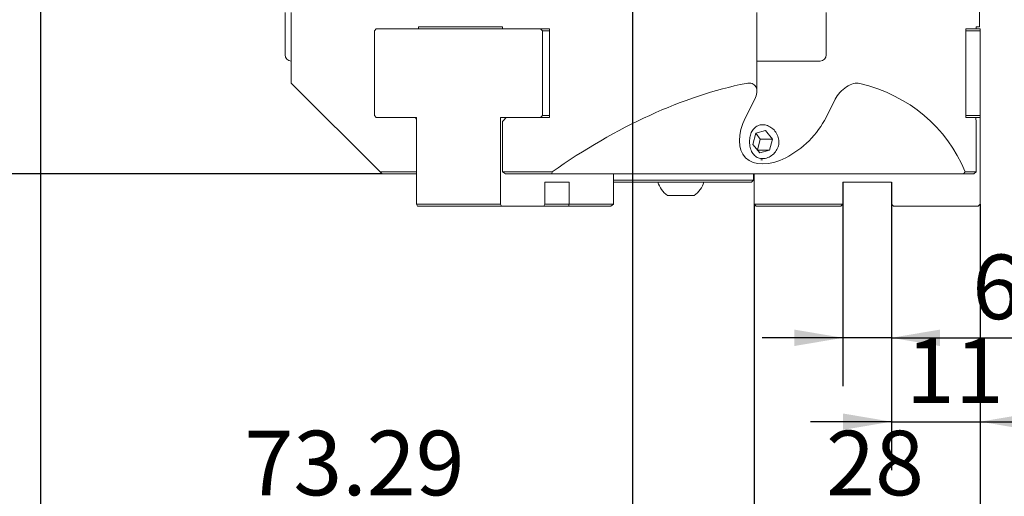
# Model space of a CAD drawing. Units: millimetres. Extents: x 0 to 667, y -1 to 558.
# Drawn here: x 97 to 158, y 102 to 131 of the extents above; entities that cross this region are included whole.
import ezdxf

# ---------------------------------------------------------------- set-up
doc = ezdxf.new("R2010")
doc.units = ezdxf.units.MM
doc.layers.add('图框', color=179, linetype='Continuous')
doc.styles.add('SLDTEXTSTYLE1', font='TXT', dxfattribs={"width": 0.7})
doc.dimstyles.new('SLDDIMSTYLE0', dxfattribs={"dimtxt": 4, "dimasz": 3, "dimexe": 0, "dimexo": 0.0625, "dimgap": 1, "dimtad": 2, "dimlfac": 2, "dimrnd": 1e-09, "dimzin": 12, "dimdsep": 46, "dimtxsty": 'SLDTEXTSTYLE1', "dimsah": 1, "dimcen": 0.09, "dimadec": 0, "dimazin": 3, "dimtfac": 1, "dimtofl": 0, "dimtmove": 0, "dimatfit": 3, "dimfxl": 0, "dimfrac": 2, "dimtolj": 1, "dimtzin": 12, "dimarcsym": 0})
doc.dimstyles.new('SLDDIMSTYLE1', dxfattribs={"dimtxt": 4, "dimasz": 3, "dimexe": 0, "dimexo": 0.0625, "dimgap": 1, "dimtad": 2, "dimlfac": 2, "dimrnd": 1e-09, "dimzin": 12, "dimdsep": 46, "dimtxsty": 'SLDTEXTSTYLE1', "dimsah": 1, "dimcen": 0.09, "dimadec": 0, "dimazin": 3, "dimtfac": 1, "dimtmove": 0, "dimatfit": 0, "dimfxl": 0, "dimfrac": 2, "dimtolj": 1, "dimtzin": 12, "dimarcsym": 0})
doc.dimstyles.new('SLDDIMSTYLE4', dxfattribs={"dimtxt": 4, "dimasz": 3, "dimexe": 0, "dimexo": 0.0625, "dimgap": 1, "dimtad": 2, "dimdec": 3, "dimlfac": 2, "dimrnd": 1e-09, "dimzin": 12, "dimdsep": 46, "dimtxsty": 'SLDTEXTSTYLE1', "dimsah": 1, "dimcen": 0.09, "dimadec": 0, "dimazin": 3, "dimtol": 1, "dimtp": 0.025, "dimtfac": 1, "dimtdec": 3, "dimtmove": 0, "dimatfit": 0, "dimfxl": 0, "dimfrac": 2, "dimtolj": 1, "dimarcsym": 0})

# ---------------------------------------------------------------- blocks, each defined once
blk = doc.blocks.new('_D_18')
at = {"layer": '图框'}
for p, q in [((187.386, 242.11), (187.386, 89.664)), ((97.866, 240.625), (97.866, 89.664)), ((187.386, 92.664), (97.866, 92.664))]:
    blk.add_line(p, q, dxfattribs=at)
for points in [[(97.866, 92.664), (100.866, 92.156), (100.866, 93.172)], [(187.386, 92.664), (184.386, 93.172), (184.386, 92.156)]]:
    blk.add_solid(points, dxfattribs=at)
at = {"layer": '图框', "insert": (135.984, 97.82), "char_height": 4, "attachment_point": 1, "style": 'SLDTEXTSTYLE1'}
blk.add_mtext('179.04', dxfattribs=at)
blk = doc.blocks.new('_D_19')
at = {"layer": '图框'}
for p, q in [((97.866, 240.625), (97.866, 97.632)), ((134.513, 132.337), (134.513, 97.632)), ((134.513, 100.632), (97.866, 100.632))]:
    blk.add_line(p, q, dxfattribs=at)
for points in [[(97.866, 100.632), (100.866, 100.124), (100.866, 101.14)], [(134.513, 100.632), (131.513, 101.14), (131.513, 100.124)]]:
    blk.add_solid(points, dxfattribs=at)
at = {"layer": '图框', "insert": (110.49, 105.789), "char_height": 4, "attachment_point": 1, "style": 'SLDTEXTSTYLE1'}
blk.add_mtext('73.29', dxfattribs=at)
blk = doc.blocks.new('_D_23')
at = {"layer": '图框'}
for p, q in [((97.855, 254.492), (39.373, 254.492)), ((42.373, 121.701), (42.373, 254.492)), ((119.013, 121.701), (39.373, 121.701))]:
    blk.add_line(p, q, dxfattribs=at)
for points in [[(42.373, 254.492), (41.865, 251.492), (42.881, 251.492)], [(42.373, 121.701), (42.881, 124.701), (41.865, 124.701)]]:
    blk.add_solid(points, dxfattribs=at)
at = {"layer": '图框', "insert": (37.216, 180.989), "char_height": 4, "attachment_point": 1, "rotation": 90, "style": 'SLDTEXTSTYLE1'}
blk.add_mtext('265.58', dxfattribs=at)
blk = doc.blocks.new('_D_24')
at = {"layer": '图框'}
for p, q in [((147.549, 121.201), (147.549, 108.548)), ((150.549, 121.201), (150.549, 108.548)), ((147.549, 111.548), (142.549, 111.548)), ((150.549, 111.548), (147.549, 111.548)), ((150.549, 111.548), (169.953, 111.548))]:
    blk.add_line(p, q, dxfattribs=at)
for points in [[(147.549, 111.548), (144.549, 112.056), (144.549, 111.04)], [(150.549, 111.548), (153.549, 111.04), (153.549, 112.056)]]:
    blk.add_solid(points, dxfattribs=at)
at = {"layer": '图框', "attachment_point": 1, "style": 'SLDTEXTSTYLE1'}
for s, insert, char_height in [('+', (160.542, 118.789), 2.6), ('0.025', (162.528, 118.789), 2.6), ('6', (155.548, 116.705), 4), ('0', (162.528, 115.351), 2.6)]:
    blk.add_mtext(s, dxfattribs=dict(at, insert=insert, char_height=char_height))
blk = doc.blocks.new('_D_25')
at = {"layer": '图框'}
for p, q in [((150.549, 119.826), (150.549, 103.35)), ((156.049, 119.826), (156.049, 103.35)), ((150.549, 106.35), (145.549, 106.35)), ((150.549, 106.35), (156.049, 106.35)), ((156.049, 106.35), (161.049, 106.35))]:
    blk.add_line(p, q, dxfattribs=at)
for points in [[(150.549, 106.35), (147.549, 106.858), (147.549, 105.842)], [(156.049, 106.35), (159.049, 105.842), (159.049, 106.858)]]:
    blk.add_solid(points, dxfattribs=at)
at = {"layer": '图框', "insert": (151.444, 111.506), "char_height": 4, "attachment_point": 1, "style": 'SLDTEXTSTYLE1'}
blk.add_mtext('11', dxfattribs=at)
blk = doc.blocks.new('_D_26')
at = {"layer": '图框'}
for p, q in [((142.049, 119.826), (142.049, 97.632)), ((156.049, 119.826), (156.049, 97.632)), ((142.049, 100.632), (137.049, 100.632)), ((142.049, 100.632), (156.049, 100.632)), ((156.049, 100.632), (161.049, 100.632))]:
    blk.add_line(p, q, dxfattribs=at)
for points in [[(142.049, 100.632), (139.049, 101.14), (139.049, 100.124)], [(156.049, 100.632), (159.049, 100.124), (159.049, 101.14)]]:
    blk.add_solid(points, dxfattribs=at)
at = {"layer": '图框', "insert": (146.508, 105.789), "char_height": 4, "attachment_point": 1, "style": 'SLDTEXTSTYLE1'}
blk.add_mtext('28', dxfattribs=at)

msp = doc.modelspace()

# ---------------------------------------------------------------- linework, layer by layer
at = {"color": 7, "linetype": 'Continuous', "lineweight": 15}
for p, q in [((156.0128, 130.82629), (156.0128, 152.2013)), ((113.0128, 131.7013), (113.0128, 129.0763)), ((113.38237, 131.7013), (113.38237, 127.33173)), ((142.22217, 126.83173), (142.22217, 131.7013)), ((146.5128, 129.0763), (146.5128, 131.7013)), ((118.65664, 130.70129), (118.54839, 130.57629)), ((118.54839, 125.32629), (118.54839, 130.57629)), ((118.65664, 130.70129), (128.83244, 130.7013)), ((121.26989, 130.7013), (121.26989, 130.82629)), ((126.46604, 130.8263), (126.46604, 130.70129)), ((128.9407, 130.57629), (128.83244, 130.7013)), ((128.83244, 130.7013), (129.25983, 130.7013)), ((128.9407, 130.57629), (128.9407, 125.32629)), ((129.38604, 130.57629), (128.9407, 130.57629)), ((129.25983, 130.7013), (129.38605, 130.7013)), ((129.38605, 130.7013), (129.38604, 125.2013)), ((155.15862, 130.7013), (155.19454, 130.7013)), ((155.15862, 125.20129), (155.15862, 130.7013)), ((156.04932, 130.5763), (155.15862, 130.57629)), ((155.19454, 130.7013), (156.04932, 130.70129)), ((155.80247, 130.7013), (155.80247, 130.8263)), ((156.04932, 130.70129), (156.04932, 130.5763)), ((156.04932, 125.3263), (156.04932, 130.5763)), ((113.4004, 127.3137), (113.38237, 127.33173)), ((113.4004, 127.3137), (118.8878, 121.8263)), ((141.52298, 125.2013), (142.08819, 126.33173)), ((147.06784, 126.33173), (146.50262, 125.2013)), ((118.54839, 125.32629), (118.65664, 125.2013)), ((121.14647, 125.2013), (118.65664, 125.2013)), ((121.14646, 119.82629), (121.14647, 125.2013)), ((128.83244, 125.2013), (126.34262, 125.2013)), ((126.34262, 125.2013), (126.34262, 119.8263)), ((128.83244, 125.2013), (128.9407, 125.32629)), ((129.25983, 125.2013), (128.83244, 125.2013)), ((128.9407, 125.32629), (129.38604, 125.32629)), ((129.38604, 125.2013), (129.25983, 125.2013)), ((155.15862, 125.3263), (156.04932, 125.3263)), ((155.19454, 125.2013), (155.15862, 125.20129)), ((156.04932, 125.2013), (155.19454, 125.2013)), ((156.04932, 125.3263), (156.04932, 125.2013)), ((156.04932, 119.82629), (156.04932, 125.2013)), ((126.46604, 124.95129), (126.46604, 121.82629)), ((142.75634, 124.39204), (142.14776, 124.22771)), ((143.18388, 123.86563), (142.75634, 124.39204)), ((155.80247, 121.8263), (155.80247, 124.9513)), ((142.14776, 124.22771), (141.96672, 123.53696)), ((142.43388, 123.86563), (142.14582, 124.22031)), ((142.25478, 123.18228), (142.43388, 123.86563)), ((142.43388, 123.86563), (143.18388, 123.86563)), ((143.00284, 123.17488), (143.18388, 123.86563)), ((141.96672, 123.53696), (142.39426, 123.01055)), ((142.26079, 123.17488), (143.00284, 123.17488)), ((142.39426, 123.01055), (143.00284, 123.17488)), ((119.01281, 121.70129), (118.8878, 121.8263)), ((121.14647, 121.70129), (119.01281, 121.70129)), ((126.46604, 121.82629), (126.64646, 121.70129)), ((129.51602, 121.70129), (126.64646, 121.70129)), ((129.53538, 121.8263), (129.51602, 121.70129)), ((129.51602, 121.70129), (155.00959, 121.70129)), ((133.34262, 119.8263), (133.34262, 121.70129)), ((133.34262, 121.32629), (134.0128, 121.3263)), ((135.0128, 121.32629), (141.5128, 121.3263)), ((142.0128, 121.32629), (141.8878, 121.20129)), ((142.0128, 121.32629), (142.0128, 121.70129)), ((142.04932, 121.70129), (142.04932, 119.82629)), ((155.00959, 121.70129), (155.11522, 121.82629)), ((155.80247, 121.8263), (155.65813, 121.70129)), ((130.59262, 121.2013), (129.09261, 121.2013)), ((129.09261, 121.2013), (129.09262, 119.82629)), ((130.59262, 121.2013), (130.59261, 119.82629)), ((134.0753, 121.2013), (133.34262, 121.2013)), ((133.65967, 121.19505), (133.65967, 121.2013)), ((137.87626, 121.20129), (134.9503, 121.2013)), ((135.21715, 121.19504), (135.21715, 121.20129)), ((138.52434, 121.2013), (137.88327, 121.2013)), ((141.4503, 121.20129), (138.52434, 121.2013)), ((150.54932, 121.2013), (147.54932, 121.2013)), ((147.54932, 121.2013), (147.54932, 119.8263)), ((150.54932, 121.2013), (150.54932, 119.82629)), ((121.14646, 119.82629), (126.34262, 119.8263)), ((121.20897, 119.7013), (121.14646, 119.82629)), ((126.40511, 119.7013), (121.20897, 119.7013)), ((126.34262, 119.8263), (126.40511, 119.7013)), ((129.03012, 119.7013), (126.40511, 119.7013)), ((129.03012, 119.7013), (129.09262, 119.82629)), ((130.54686, 119.7013), (129.03012, 119.7013)), ((129.09262, 119.82629), (130.59261, 119.82629)), ((130.59261, 119.82629), (130.54686, 119.7013)), ((133.17187, 119.7013), (130.54686, 119.7013)), ((130.59261, 119.82629), (133.34262, 119.8263)), ((133.34262, 119.8263), (133.17187, 119.7013)), ((142.04932, 119.82629), (147.54932, 119.8263)), ((142.04932, 119.82629), (142.17432, 119.7013)), ((147.42432, 119.7013), (142.17432, 119.7013)), ((147.42432, 119.7013), (147.54932, 119.8263)), ((150.54932, 119.82629), (150.67432, 119.70129)), ((150.67432, 119.70129), (155.92432, 119.70129)), ((155.92432, 119.70129), (156.04932, 119.82629))]:
    msp.add_line(p, q, dxfattribs=at)
at = {"color": 7, "linetype": 'Continuous', "lineweight": 15, "flags": 128}
for points in [[(121.26989, 130.82629), (121.87065, 130.82629), (122.4869, 130.8263), (123.11787, 130.82629), (123.7628, 130.82629), (124.42089, 130.82629), (125.09135, 130.8263), (125.77334, 130.82629), (126.46604, 130.8263)], [(155.80247, 130.8263), (155.8944, 130.8263), (155.96015, 130.8263), (155.99963, 130.8263), (156.0128, 130.82629)], [(145.85311, 128.70129), (145.45817, 128.70129), (144.9348, 128.7013), (144.32952, 128.70129), (143.69609, 128.7013), (143.0908, 128.70129), (142.56743, 128.70129), (142.22217, 128.7013)], [(146.1378, 128.7013), (146.08452, 128.70129), (145.85311, 128.70129)], [(142.46313, 122.58377), (142.54405, 122.57687), (142.5753, 122.5763)], [(118.8878, 121.8263), (119.16741, 121.8263), (119.4524, 121.82629), (119.74269, 121.8263), (120.03816, 121.82629), (120.33873, 121.82629), (120.64428, 121.82629), (120.9547, 121.82629), (121.14646, 121.8263)], [(126.46604, 121.82629), (126.84121, 121.8263), (127.21908, 121.8263), (127.5995, 121.8263), (127.98236, 121.82629), (128.36751, 121.82629), (128.75482, 121.8263), (129.14416, 121.82629), (129.53538, 121.8263)], [(134.0128, 121.3263), (134.13012, 121.3263), (134.25398, 121.32629), (134.38228, 121.32629), (134.5128, 121.32629), (134.64333, 121.3263), (134.77162, 121.32629), (134.89549, 121.32629), (135.0128, 121.32629)], [(141.5128, 121.3263), (141.62157, 121.32629), (141.71991, 121.3263), (141.80615, 121.3263), (141.87883, 121.32629), (141.93668, 121.3263), (141.97873, 121.32629), (142.00425, 121.32629), (142.0128, 121.32629)], [(155.65813, 121.70129), (155.59981, 121.70129), (155.53494, 121.70129), (155.46355, 121.70129), (155.38565, 121.70129), (155.30128, 121.70129), (155.21046, 121.7013), (155.11322, 121.7013), (155.00959, 121.70129)], [(155.11522, 121.82629), (155.22684, 121.82629), (155.33118, 121.82629), (155.4282, 121.8263), (155.51788, 121.82629), (155.60017, 121.82629), (155.67505, 121.8263), (155.74249, 121.82629), (155.80247, 121.8263)], [(134.9503, 121.2013), (134.84765, 121.2013), (134.73927, 121.2013), (134.62701, 121.2013), (134.5128, 121.2013), (134.39859, 121.20129), (134.28633, 121.20129), (134.17795, 121.20129), (134.0753, 121.2013)], [(141.8878, 121.20129), (141.88032, 121.2013), (141.85799, 121.20129), (141.82119, 121.2013), (141.77057, 121.20129), (141.70698, 121.20129), (141.63152, 121.20129), (141.54547, 121.20129), (141.4503, 121.20129)], [(138.3378, 120.37629), (138.33074, 120.37629), (138.22727, 120.37629), (138.01503, 120.37629), (137.72633, 120.3763), (137.40512, 120.3763), (137.1003, 120.3763), (136.85829, 120.37629), (136.71591, 120.37629), (136.6878, 120.37629)]]:
    msp.add_lwpolyline(points, dxfattribs=at)
at = {"color": 7, "linetype": 'Continuous', "lineweight": 15}
for centre, radius, start, end in [((113.3878, 129.07629), 0.375, 180, 270), ((146.1378, 129.07629), 0.375, 270, 0), ((134.5128, 121.95129), 21.5, 8.0209329, 8.694318), ((137.5128, 121.60698), 1.48162, 195.89107, 236.1636768), ((137.5128, 121.60698), 1.48162, 303.8363232, 344.10893)]:
    msp.add_arc(centre, radius, start, end, dxfattribs=at)
for centre, major_axis, ratio, start_param, end_param in [((134.5128, 106.20129), (18.61955, 18.61955), 0.57735027, 0.71376731, 1.28082492), ((141.22217, 126.33173), (0.86603, 0.86603), 0.57735027, 5.23598776, 6.99695261), ((147.93387, 126.33173), (0.86603, 0.86603), 0.57735027, 0.33343024, 2.0943951), ((134.5128, 106.20129), (18.61955, 18.61955), 0.57735027, 6.04955794, 6.61661555), ((134.5128, 121.95129), (20.76741, -20.76741), 0.26794919, 4.29884512, 4.3032898), ((134.5128, 121.95129), (20.76741, 20.76741), 0.26794919, 1.68085124, 1.69260403), ((144.0128, 125.20129), (2.48982, 2.48982), 0.57735027, 2.0943951, 5.23598776)]:
    msp.add_ellipse(centre, major_axis=major_axis, ratio=ratio, start_param=start_param, end_param=end_param, dxfattribs=at)
msp.add_open_spline([(141.76527, 123.7013), (141.77245, 123.8149), (141.7868, 124.0419), (141.90188, 124.3469), (142.08657, 124.58941), (142.34463, 124.73734), (142.64639, 124.76676), (142.95163, 124.68303), (143.23274, 124.49991), (143.45969, 124.22653), (143.58802, 123.88801), (143.58951, 123.53484), (143.47597, 123.21028), (143.26679, 122.93364), (142.98181, 122.73096), (142.66373, 122.6366), (142.36544, 122.66152), (142.1143, 122.79243), (141.92165, 123.01883), (141.79084, 123.33117), (141.77385, 123.57708), (141.76527, 123.7013)], degree=3, knots=[0, 0, 0, 0, 0.051212285, 0.102338758, 0.155662407, 0.210660439, 0.26337796, 0.313638002, 0.364639764, 0.41848568, 0.473375474, 0.525351128, 0.575063816, 0.626596848, 0.68118461, 0.735495892, 0.786788716, 0.836969425, 0.889222775, 0.944041735, 1, 1, 1, 1], dxfattribs=at)

# ---------------------------------------------------------------- dimensions: what is measured, and where the dimension line sits
at = {"layer": '图框'}
for base, p1, p2, angle, dimstyle, picture, middle in [((42.37256, 254.49247), (119.0128, 121.70129), (97.85485, 254.49247), 90, 'SLDDIMSTYLE0', '_D_23', (42.37256, 188.09688)), ((97.86607, 92.66362), (187.38579, 242.10956), (97.86607, 240.62464), 0, 'SLDDIMSTYLE0', '_D_18', (142.62593, 92.66362)), ((97.86607, 100.63239), (134.51306, 132.33718), (97.86607, 240.62464), 0, 'SLDDIMSTYLE0', '_D_19', (116.18957, 100.63239)), ((147.54932, 111.5484), (150.54932, 121.20129), (147.54932, 121.20129), 0, 'SLDDIMSTYLE4', '_D_24', (162.75035, 111.5484)), ((156.04932, 100.63239), (142.04932, 119.82629), (156.04932, 119.82629), 0, 'SLDDIMSTYLE1', '_D_26', (149.04932, 100.63239)), ((156.04932, 106.34965), (150.54932, 119.82629), (156.04932, 119.82629), 0, 'SLDDIMSTYLE1', '_D_25', (153.29932, 106.34965))]:
    dim = msp.add_linear_dim(base=base, p1=p1, p2=p2, angle=angle, dimstyle=dimstyle, dxfattribs=at)
    dim.commit()
    dim.dimension.update_dxf_attribs({"geometry": picture, "text_midpoint": middle, "dimtype": 160})

doc.saveas('drawing.dxf')
